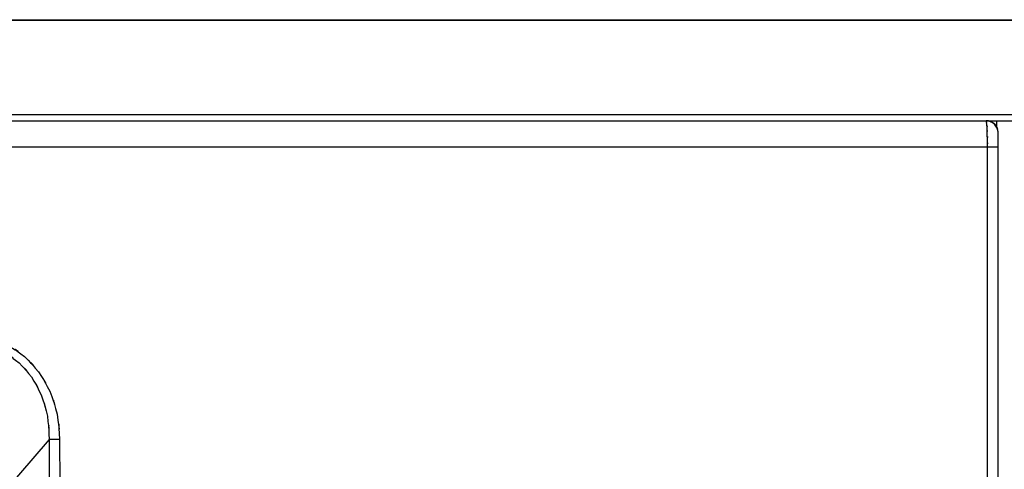
# Model space of a CAD drawing. Units: millimetres. Extents: x 0 to 483, y 0 to 88.
# Drawn here: x 267 to 309, y 69 to 88 of the extents above; entities that cross this region are included whole.
import ezdxf

# ---------------------------------------------------------------- set-up
doc = ezdxf.new("R2010")
doc.units = ezdxf.units.MM
doc.header["$LTSCALE"] = 26.543019
doc.layers.get('0').update_dxf_attribs({"linetype": 'CONTINUOUS'})
doc.layers.add('MEKANIK', color=7, linetype='CONTINUOUS')

msp = doc.modelspace()

# ---------------------------------------------------------------- linework, layer by layer
at = {"color": 7, "linetype": 'Continuous'}
msp.add_line((0, 88.087), (482.6, 88.087), dxfattribs=at)
at = {"layer": 'MEKANIK', "color": 7, "linetype": 'Continuous'}
for p, q in [((29.1, 88.064), (480.6, 88.064)), ((55.256, 83.814), (427.424, 83.814)), ((425.28, 84.064), (57.42, 84.064)), ((308.3, 83.814), (308.3, 83.553)), ((308.37, 4.814), (308.37, 83.314)), ((174.623, 82.714), (308.37, 82.714)), ((307.917, 5.414), (307.917, 82.714)), ((268.247, 70.342), (264.806, 66.351)), ((268.247, 70.342), (268.248, 68.478)), ((268.691, 70.342), (268.247, 70.342)), ((268.691, 70.342), (268.698, 68.476))]:
    msp.add_line(p, q, dxfattribs=at)
msp.add_arc((307.87, 83.314), 0.5, 0.0114, 90.0084, dxfattribs=at)
for points, knots in [([(308.37, 83.314), (308.369, 83.354), (308.371, 83.301), (308.369, 83.341), (308.201, 83.852), (308.492, 83.198), (308.223, 83.668), (307.853, 83.905), (308.368, 83.631), (307.966, 83.805)], [0, 0, 0, 0, 1, 1, 1, 2, 2, 2, 3, 3, 3, 3]), ([(307.966, 83.805), (307.862, 83.82), (308.001, 83.803), (307.897, 83.814), (307.857, 83.815), (307.91, 83.814), (307.87, 83.814)], [0, 0, 0, 0, 1, 1, 1, 2, 2, 2, 2]), ([(307.904, 83.493), (307.891, 83.758), (307.911, 83.409), (307.893, 83.667), (307.873, 83.822), (307.897, 83.602), (307.882, 83.777), (307.872, 83.844), (307.897, 83.769), (307.87, 83.814)], [0, 0, 0, 0, 1, 1, 1, 2, 2, 2, 3, 3, 3, 3]), ([(307.917, 82.714), (307.916, 83.141), (307.919, 82.572), (307.916, 82.999), (307.91, 83.397), (307.919, 82.866), (307.911, 83.264), (307.901, 83.607), (307.916, 83.15), (307.904, 83.493)], [0, 0, 0, 0, 1, 1, 1, 2, 2, 2, 3, 3, 3, 3]), ([(264.997, 74.722), (266.178, 74.584), (264.61, 74.817), (265.781, 74.605), (266.911, 74.202), (265.423, 74.787), (266.525, 74.313), (267.571, 73.642), (266.206, 74.58), (267.207, 73.844), (268.127, 72.904), (266.941, 74.194), (267.801, 73.199), (268.545, 71.996), (267.602, 73.629), (268.272, 72.383), (268.78, 70.941), (268.16, 72.882), (268.582, 71.412), (268.791, 69.81), (268.573, 71.952), (268.691, 70.342)], [0, 0, 0, 0, 1, 1, 1, 2, 2, 2, 3, 3, 3, 4, 4, 4, 5, 5, 5, 6, 6, 6, 7, 7, 7, 7]), ([(264.98, 74.381), (266.052, 74.263), (264.629, 74.467), (265.692, 74.279), (266.711, 73.911), (265.369, 74.446), (266.363, 74.012), (267.301, 73.393), (266.077, 74.258), (266.974, 73.579), (267.792, 72.71), (266.74, 73.902), (267.5, 72.983), (268.152, 71.87), (267.329, 73.379), (267.912, 72.228), (268.342, 70.897), (267.821, 72.688), (268.172, 71.333), (268.327, 69.849), (268.177, 71.831), (268.247, 70.342)], [0, 0, 0, 0, 1, 1, 1, 2, 2, 2, 3, 3, 3, 4, 4, 4, 5, 5, 5, 6, 6, 6, 7, 7, 7, 7])]:
    msp.add_open_spline(points, degree=3, knots=knots, dxfattribs=at)

doc.saveas('drawing.dxf')
